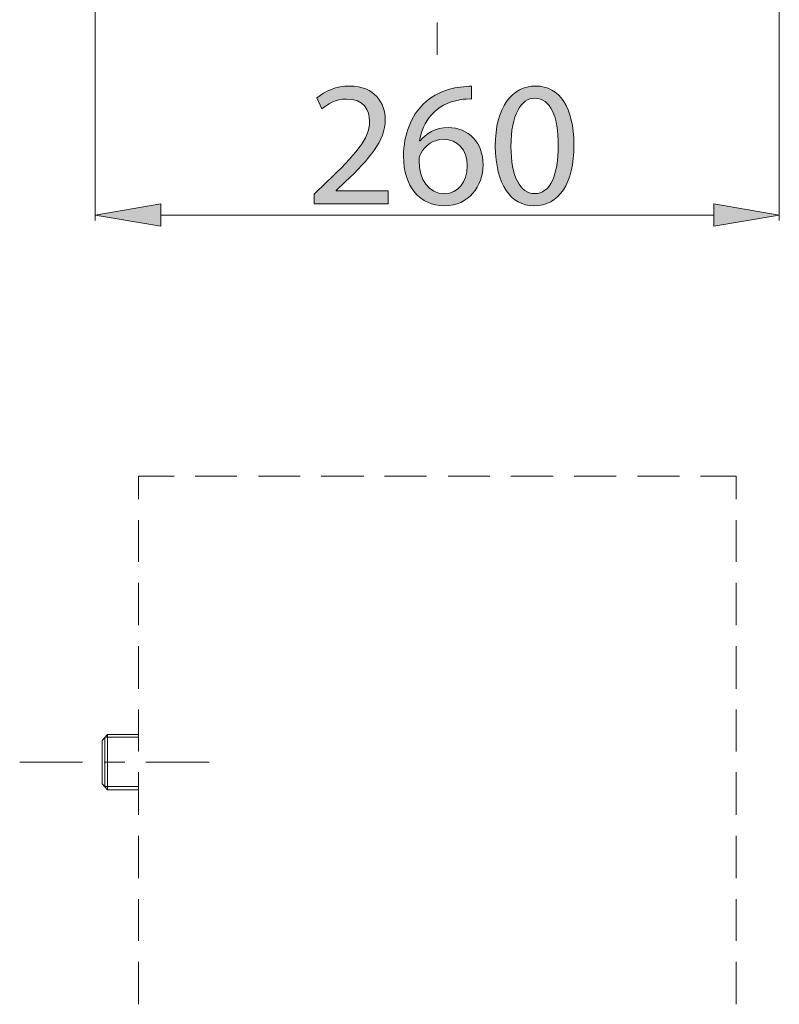
# Model space of a CAD drawing. Units: inches. Extents: x 0 to 250, y -250 to 0.
# Drawn here: x 49 to 79, y -95 to -56 of the extents above; entities that cross this region are included whole.
import ezdxf

# ---------------------------------------------------------------- set-up
doc = ezdxf.new("R2010")
doc.units = ezdxf.units.IN
doc.header["$MEASUREMENT"] = 0
doc.layers.add('Layer 1', color=7, linetype='Continuous')

# ---------------------------------------------------------------- blocks, each defined once
blk = doc.blocks.new('block 11')
at = {"layer": 'Layer 1'}
h = blk.add_hatch(color=7, dxfattribs=at)
h.dxf.hatch_style = 2
edge = h.paths.add_edge_path()
edge.add_spline(control_points=[(61.021, -63.628), (61.021, -63.628), (61.021, -63.247), (61.021, -63.247), (61.021, -63.247), (61.508, -62.774), (61.508, -62.774), (62.679, -61.659), (63.209, -61.067), (63.216, -60.375), (63.216, -59.909), (62.99, -59.479), (62.305, -59.479), (61.889, -59.479), (61.543, -59.69), (61.331, -59.867), (61.331, -59.867), (61.134, -59.429), (61.134, -59.429), (61.451, -59.161), (61.903, -58.964), (62.432, -58.964), (63.42, -58.964), (63.837, -59.641), (63.837, -60.297), (63.837, -61.144), (63.223, -61.829), (62.256, -62.76), (62.256, -62.76), (61.889, -63.099), (61.889, -63.099), (61.889, -63.099), (61.889, -63.113), (61.889, -63.113), (61.889, -63.113), (63.95, -63.113), (63.95, -63.113), (63.95, -63.113), (63.95, -63.628), (63.95, -63.628), (63.95, -63.628), (61.021, -63.628), (61.021, -63.628)], knot_values=[0, 0, 0, 0, 1, 1, 1, 2, 2, 2, 3, 3, 3, 4, 4, 4, 5, 5, 5, 6, 6, 6, 7, 7, 7, 8, 8, 8, 9, 9, 9, 10, 10, 10, 11, 11, 11, 12, 12, 12, 13, 13, 13, 14, 14, 14, 14], degree=3, periodic=1)
h = blk.add_hatch(color=7, dxfattribs=at)
h.dxf.hatch_style = 2
edge = h.paths.add_edge_path()
edge.add_spline(control_points=[(67.258, -59.479), (67.131, -59.472), (66.969, -59.479), (66.793, -59.507), (65.819, -59.669), (65.304, -60.382), (65.198, -61.137), (65.198, -61.137), (65.219, -61.137), (65.219, -61.137), (65.438, -60.848), (65.819, -60.608), (66.327, -60.608), (67.139, -60.608), (67.71, -61.194), (67.71, -62.09), (67.71, -62.93), (67.139, -63.706), (66.186, -63.706), (65.205, -63.706), (64.563, -62.944), (64.563, -61.751), (64.563, -60.848), (64.887, -60.135), (65.339, -59.683), (65.72, -59.309), (66.228, -59.076), (66.807, -59.006), (66.99, -58.978), (67.146, -58.971), (67.258, -58.971), (67.258, -58.971), (67.258, -59.479), (67.258, -59.479)], knot_values=[0, 0, 0, 0, 1, 1, 1, 2, 2, 2, 3, 3, 3, 4, 4, 4, 5, 5, 5, 6, 6, 6, 7, 7, 7, 8, 8, 8, 9, 9, 9, 10, 10, 10, 11, 11, 11, 11], degree=3, periodic=0)
edge = h.paths.add_edge_path()
edge.add_spline(control_points=[(67.082, -62.125), (67.082, -61.469), (66.708, -61.074), (66.136, -61.074), (65.762, -61.074), (65.417, -61.307), (65.247, -61.638), (65.205, -61.709), (65.177, -61.801), (65.177, -61.914), (65.191, -62.669), (65.537, -63.226), (66.186, -63.226), (66.722, -63.226), (67.082, -62.782), (67.082, -62.125)], knot_values=[0, 0, 0, 0, 1, 1, 1, 2, 2, 2, 3, 3, 3, 4, 4, 4, 5, 5, 5, 5], degree=3, periodic=1)
h = blk.add_hatch(color=7, dxfattribs=at)
h.dxf.hatch_style = 2
edge = h.paths.add_edge_path()
edge.add_spline(control_points=[(71.308, -61.285), (71.308, -62.845), (70.73, -63.706), (69.713, -63.706), (68.817, -63.706), (68.21, -62.866), (68.196, -61.349), (68.196, -59.81), (68.86, -58.964), (69.791, -58.964), (70.758, -58.964), (71.308, -59.825), (71.308, -61.285)], knot_values=[0, 0, 0, 0, 1, 1, 1, 2, 2, 2, 3, 3, 3, 4, 4, 4, 4], degree=3, periodic=0)
edge = h.paths.add_edge_path()
edge.add_spline(control_points=[(68.817, -61.356), (68.817, -62.549), (69.184, -63.226), (69.749, -63.226), (70.384, -63.226), (70.687, -62.485), (70.687, -61.314), (70.687, -60.184), (70.398, -59.444), (69.756, -59.444), (69.212, -59.444), (68.817, -60.107), (68.817, -61.356)], knot_values=[0, 0, 0, 0, 1, 1, 1, 2, 2, 2, 3, 3, 3, 4, 4, 4, 4], degree=3, periodic=0)
at = {"layer": 'Layer 1', "lineweight": 0}
for points, knots in [([(61.021, -63.628), (61.021, -63.628), (61.021, -63.247), (61.021, -63.247), (61.021, -63.247), (61.508, -62.774), (61.508, -62.774), (62.679, -61.659), (63.209, -61.067), (63.216, -60.375), (63.216, -59.909), (62.99, -59.479), (62.305, -59.479), (61.889, -59.479), (61.543, -59.69), (61.331, -59.867), (61.331, -59.867), (61.134, -59.429), (61.134, -59.429), (61.451, -59.161), (61.903, -58.964), (62.432, -58.964), (63.42, -58.964), (63.837, -59.641), (63.837, -60.297), (63.837, -61.144), (63.223, -61.829), (62.256, -62.76), (62.256, -62.76), (61.889, -63.099), (61.889, -63.099), (61.889, -63.099), (61.889, -63.113), (61.889, -63.113), (61.889, -63.113), (63.95, -63.113), (63.95, -63.113), (63.95, -63.113), (63.95, -63.628), (63.95, -63.628), (63.95, -63.628), (61.021, -63.628), (61.021, -63.628)], [0, 0, 0, 0, 1, 1, 1, 2, 2, 2, 3, 3, 3, 4, 4, 4, 5, 5, 5, 6, 6, 6, 7, 7, 7, 8, 8, 8, 9, 9, 9, 10, 10, 10, 11, 11, 11, 12, 12, 12, 13, 13, 13, 14, 14, 14, 14]), ([(67.258, -59.479), (67.131, -59.472), (66.969, -59.479), (66.793, -59.507), (65.819, -59.669), (65.304, -60.382), (65.198, -61.137), (65.198, -61.137), (65.219, -61.137), (65.219, -61.137), (65.438, -60.848), (65.819, -60.608), (66.327, -60.608), (67.139, -60.608), (67.71, -61.194), (67.71, -62.09), (67.71, -62.93), (67.139, -63.706), (66.186, -63.706), (65.205, -63.706), (64.563, -62.944), (64.563, -61.751), (64.563, -60.848), (64.887, -60.135), (65.339, -59.683), (65.72, -59.309), (66.228, -59.076), (66.807, -59.006), (66.99, -58.978), (67.146, -58.971), (67.258, -58.971), (67.258, -58.971), (67.258, -59.479), (67.258, -59.479)], [0, 0, 0, 0, 1, 1, 1, 2, 2, 2, 3, 3, 3, 4, 4, 4, 5, 5, 5, 6, 6, 6, 7, 7, 7, 8, 8, 8, 9, 9, 9, 10, 10, 10, 11, 11, 11, 11]), ([(71.308, -61.285), (71.308, -62.845), (70.73, -63.706), (69.713, -63.706), (68.817, -63.706), (68.21, -62.866), (68.196, -61.349), (68.196, -59.81), (68.86, -58.964), (69.791, -58.964), (70.758, -58.964), (71.308, -59.825), (71.308, -61.285)], [0, 0, 0, 0, 1, 1, 1, 2, 2, 2, 3, 3, 3, 4, 4, 4, 4]), ([(68.817, -61.356), (68.817, -62.549), (69.184, -63.226), (69.749, -63.226), (70.384, -63.226), (70.687, -62.485), (70.687, -61.314), (70.687, -60.184), (70.398, -59.444), (69.756, -59.444), (69.212, -59.444), (68.817, -60.107), (68.817, -61.356)], [0, 0, 0, 0, 1, 1, 1, 2, 2, 2, 3, 3, 3, 4, 4, 4, 4]), ([(67.082, -62.125), (67.082, -61.469), (66.708, -61.074), (66.136, -61.074), (65.762, -61.074), (65.417, -61.307), (65.247, -61.638), (65.205, -61.709), (65.177, -61.801), (65.177, -61.914), (65.191, -62.669), (65.537, -63.226), (66.186, -63.226), (66.722, -63.226), (67.082, -62.782), (67.082, -62.125)], [0, 0, 0, 0, 1, 1, 1, 2, 2, 2, 3, 3, 3, 4, 4, 4, 5, 5, 5, 5])]:
    blk.add_open_spline(points, degree=3, knots=knots, dxfattribs=at)

msp = doc.modelspace()

# ---------------------------------------------------------------- hatches: boundary and pattern name
at = {"layer": 'Layer 1'}
for points in [[(54.947, -63.628), (54.947, -64.51), (52.356, -64.083)], [(76.851, -63.628), (76.851, -64.51), (79.442, -64.083)]]:
    msp.add_hatch(color=7, dxfattribs=at).paths.add_polyline_path(points)

# ---------------------------------------------------------------- linework, layer by layer
at = {"layer": 'Layer 1', "color": 7, "lineweight": 18}
for points in [[(52.356, -37.931), (52.356, -64.296)], [(79.442, -37.931), (79.442, -64.296)], [(65.899, -56.443), (65.899, -57.725)], [(54.947, -63.628), (54.947, -64.51), (52.356, -64.083), (54.947, -63.628)], [(76.851, -63.628), (76.851, -64.51), (79.442, -64.083), (76.851, -63.628)], [(54.947, -64.083), (76.851, -64.083)], [(54.065, -75.328), (54.065, -74.42)], [(55.481, -74.42), (54.065, -74.42)], [(57.965, -74.42), (56.309, -74.42)], [(60.476, -74.42), (58.82, -74.42)], [(62.987, -74.42), (61.304, -74.42)], [(65.471, -74.42), (63.815, -74.42)], [(67.982, -74.42), (66.326, -74.42)], [(70.493, -74.42), (68.81, -74.42)], [(72.978, -74.42), (71.321, -74.42)], [(75.489, -74.42), (73.832, -74.42)], [(77.732, -75.328), (77.732, -74.42), (76.317, -74.42)], [(54.065, -77.813), (54.065, -76.156)], [(77.732, -77.813), (77.732, -76.156)], [(54.065, -80.324), (54.065, -78.641)], [(77.732, -80.324), (77.732, -78.641)], [(54.065, -82.835), (54.065, -81.152)], [(77.732, -82.835), (77.732, -81.152)], [(54.065, -85.319), (54.065, -83.663)], [(77.732, -85.319), (77.732, -83.663)], [(52.623, -84.891), (52.836, -84.651)], [(52.623, -84.891), (52.623, -86.601)], [(52.73, -84.758), (52.73, -86.708)], [(52.73, -84.758), (54.065, -84.758)], [(52.837, -84.651), (52.837, -86.841)], [(52.837, -84.651), (54.065, -84.651)], [(49.364, -85.746), (51.848, -85.746)], [(52.703, -85.746), (53.531, -85.746)], [(54.359, -85.746), (56.87, -85.746)], [(54.065, -87.83), (54.065, -86.147)], [(77.732, -87.83), (77.732, -86.147)], [(52.623, -86.601), (52.836, -86.841)], [(52.73, -86.708), (54.065, -86.708)], [(54.065, -86.841), (52.836, -86.841)], [(54.065, -90.341), (54.065, -88.658)], [(77.732, -90.341), (77.732, -88.658)], [(54.065, -92.825), (54.065, -91.169)], [(77.732, -92.825), (77.732, -91.169)], [(54.065, -95.336), (54.065, -93.653)], [(77.732, -95.336), (77.732, -93.653)]]:
    msp.add_lwpolyline(points, dxfattribs=at)
at = {"layer": 'Layer 1', "lineweight": 0}
for points in [[(54.947, -63.628), (54.947, -64.51), (52.356, -64.083), (54.947, -63.628)], [(76.851, -63.628), (76.851, -64.51), (79.442, -64.083), (76.851, -63.628)]]:
    msp.add_lwpolyline(points, dxfattribs=at)

# ---------------------------------------------------------------- block references
at = {"layer": 'Layer 1'}
msp.add_blockref('block 11', (0, 0), dxfattribs=at)

doc.saveas('drawing.dxf')
